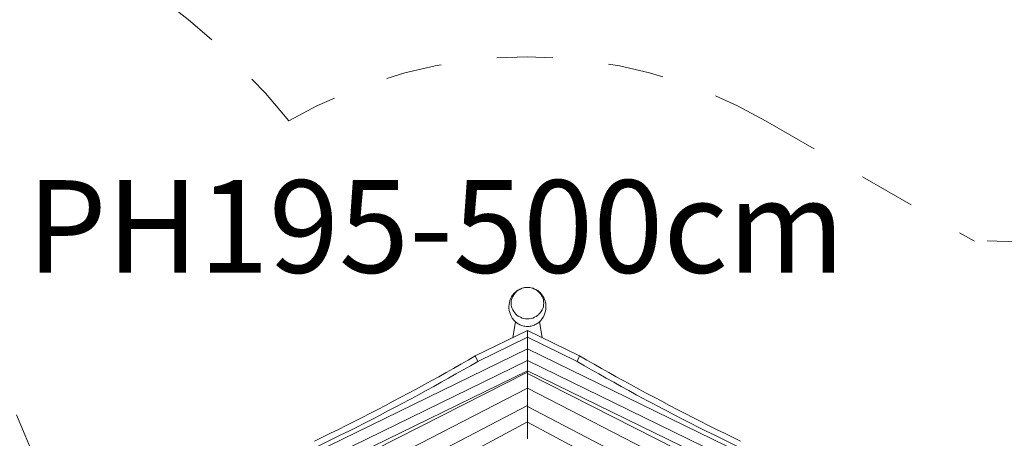
# Model space of a CAD drawing. Units: millimetres. Extents: x 281 to 389, y 149 to 241.
# Drawn here: x 319 to 338, y 193 to 201 of the extents above; entities that cross this region are included whole.
import ezdxf

# ---------------------------------------------------------------- set-up
doc = ezdxf.new("R2010")
doc.units = ezdxf.units.MM
doc.header["$MEASUREMENT"] = 0
for name, pattern in [('AI-Linetype-25', [2.116667, 1.058333, -1.058333]), ('AI-Linetype-26', [2.116667, 1.058333, -1.058333]), ('AI-Linetype-27', [2.116667, 1.058333, -1.058333]), ('AI-Linetype-28', [2.116667, 1.058333, -1.058333])]:
    doc.linetypes.add(name, pattern=pattern)
doc.layers.add('Ebene 1', color=7, linetype='Continuous', lineweight=0)

# ---------------------------------------------------------------- blocks, each defined once
blk = doc.blocks.new('Block_0')
at = {"layer": 'Ebene 1', "color": 250, "linetype": 'AI-Linetype-27', "lineweight": 18}
blk.add_line((333.022, 198.693), (336.966, 196.416), dxfattribs=at)
at = {"layer": 'Ebene 1', "color": 250, "linetype": 'AI-Linetype-25', "lineweight": 18}
blk.add_open_spline([(324.015, 198.688), (319.375, 204.413), (310.973, 205.293), (305.248, 200.653), (303.392, 199.148), (301.973, 197.172), (301.141, 194.932)], degree=3, knots=[0, 0, 0, 0, 1, 1, 1, 2, 2, 2, 2], dxfattribs=at)
at = {"layer": 'Ebene 1', "color": 250, "linetype": 'AI-Linetype-26', "lineweight": 18}
blk.add_open_spline([(333.022, 198.693), (330.235, 200.302), (326.8, 200.3), (324.015, 198.688)], degree=3, dxfattribs=at)
at = {"layer": 'Ebene 1', "color": 250, "linetype": 'AI-Linetype-28', "lineweight": 18}
blk.add_open_spline([(340.292, 195.771), (339.247, 196.237), (338.109, 196.457), (336.966, 196.416)], degree=3, dxfattribs=at)
blk = doc.blocks.new('Block_1')
at = {"layer": 'Ebene 1', "color": 250, "lineweight": 9}
for p, q in [((328.294, 194.894), (328.244, 194.593)), ((328.8, 194.593), (328.75, 194.893)), ((328.522, 194.728), (327.537, 194.248)), ((328.522, 194.6), (328.522, 194.728)), ((328.522, 194.728), (329.507, 194.248)), ((327.583, 194.142), (328.522, 194.6)), ((329.461, 194.142), (328.522, 194.6)), ((328.522, 194.379), (328.522, 194.6)), ((320.88, 190.655), (328.522, 194.379)), ((327.537, 194.248), (327.583, 194.142)), ((336.164, 190.655), (328.522, 194.379)), ((328.522, 194.379), (328.522, 194.159)), ((329.507, 194.248), (329.461, 194.142)), ((321.087, 190.536), (328.522, 194.159)), ((335.957, 190.536), (328.522, 194.159)), ((328.522, 194.159), (328.522, 194.082)), ((328.522, 193.938), (328.522, 194.082)), ((321.269, 190.431), (328.522, 193.965)), ((328.522, 193.938), (321.421, 190.343)), ((328.522, 193.965), (335.776, 190.431)), ((328.522, 193.938), (328.522, 193.639)), ((328.522, 193.914), (335.601, 190.33)), ((321.746, 190.155), (328.522, 193.638)), ((335.298, 190.156), (328.522, 193.639)), ((328.522, 193.313), (328.522, 193.639)), ((328.522, 193.313), (322.095, 189.954)), ((328.522, 193.313), (328.522, 192.999)), ((319.396, 191.864), (318.869, 193.137)), ((328.522, 193.294), (334.932, 189.944)), ((322.434, 189.758), (328.522, 192.999)), ((328.522, 192.999), (328.522, 192.681)), ((334.606, 189.755), (328.522, 192.994))]:
    blk.add_line(p, q, dxfattribs=at)
for points in [[(328.242, 195.395), (328.222, 195.362), (328.204, 195.328), (328.191, 195.292), (328.181, 195.256), (328.175, 195.218), (328.172, 195.18), (328.173, 195.142), (328.178, 195.104), (328.187, 195.067), (328.199, 195.031), (328.215, 194.996), (328.235, 194.963), (328.246, 194.947), (328.258, 194.932), (328.27, 194.917), (328.284, 194.903), (328.294, 194.894), (328.298, 194.89), (328.313, 194.877), (328.329, 194.866), (328.345, 194.855), (328.362, 194.845), (328.38, 194.836), (328.398, 194.828), (328.417, 194.821), (328.436, 194.816), (328.455, 194.811), (328.475, 194.808), (328.495, 194.805), (328.515, 194.804), (328.535, 194.805), (328.555, 194.806), (328.575, 194.809), (328.595, 194.812), (328.614, 194.817), (328.633, 194.823), (328.651, 194.83), (328.669, 194.839), (328.687, 194.848), (328.704, 194.858), (328.72, 194.869), (328.735, 194.881), (328.75, 194.893), (328.75, 194.894), (328.764, 194.907), (328.778, 194.921), (328.79, 194.936), (328.802, 194.952), (328.822, 194.984), (328.84, 195.018), (328.853, 195.054), (328.863, 195.091), (328.869, 195.129), (328.872, 195.167), (328.871, 195.205), (328.866, 195.243), (328.857, 195.28), (328.845, 195.316), (328.829, 195.351), (328.809, 195.384), (328.786, 195.415), (328.774, 195.429), (328.76, 195.443), (328.746, 195.457), (328.731, 195.469), (328.715, 195.481), (328.699, 195.492), (328.682, 195.501), (328.664, 195.51), (328.646, 195.518), (328.627, 195.525), (328.608, 195.531), (328.589, 195.535), (328.569, 195.539), (328.549, 195.541), (328.529, 195.542), (328.509, 195.542), (328.489, 195.541), (328.469, 195.538), (328.449, 195.534), (328.43, 195.529), (328.411, 195.523), (328.392, 195.516), (328.375, 195.508), (328.357, 195.499), (328.34, 195.488), (328.324, 195.477), (328.309, 195.465), (328.294, 195.453), (328.28, 195.439), (328.266, 195.425), (328.254, 195.41), (328.242, 195.395)], [(328.522, 194.948), (328.556, 194.95), (328.59, 194.955), (328.624, 194.964), (328.655, 194.977), (328.686, 194.993), (328.714, 195.012), (328.72, 195.018), (328.728, 195.025), (328.739, 195.035), (328.762, 195.059), (328.782, 195.087), (328.799, 195.116), (328.812, 195.146), (328.822, 195.178), (328.827, 195.211), (328.829, 195.245), (328.827, 195.278), (328.822, 195.311), (328.812, 195.343), (328.799, 195.373), (328.782, 195.402), (328.762, 195.43), (328.739, 195.454), (328.714, 195.477), (328.686, 195.496), (328.655, 195.512), (328.624, 195.525), (328.59, 195.534), (328.556, 195.539), (328.522, 195.541), (328.488, 195.539), (328.454, 195.534), (328.421, 195.525), (328.389, 195.512), (328.359, 195.496), (328.33, 195.477), (328.305, 195.454), (328.282, 195.43), (328.262, 195.402), (328.245, 195.373), (328.232, 195.343), (328.222, 195.311), (328.217, 195.278), (328.215, 195.245), (328.217, 195.211), (328.222, 195.178), (328.232, 195.146), (328.245, 195.116), (328.262, 195.087), (328.282, 195.059), (328.305, 195.035), (328.316, 195.025), (328.324, 195.018), (328.33, 195.012), (328.359, 194.993), (328.389, 194.977), (328.421, 194.964), (328.454, 194.955), (328.488, 194.95), (328.522, 194.948)], [(324.495, 192.638), (324.647, 192.711), (324.798, 192.785), (324.949, 192.86), (325.099, 192.935), (325.248, 193.01), (325.397, 193.085), (325.546, 193.161), (325.693, 193.237), (325.84, 193.313), (325.986, 193.39), (326.131, 193.467), (326.276, 193.544), (326.42, 193.622), (326.562, 193.699), (326.704, 193.777), (326.846, 193.855), (326.986, 193.934), (327.125, 194.012), (327.263, 194.091), (327.401, 194.169), (327.537, 194.248)], [(332.549, 192.638), (332.398, 192.711), (332.246, 192.785), (332.095, 192.86), (331.945, 192.935), (331.796, 193.01), (331.647, 193.085), (331.499, 193.161), (331.351, 193.237), (331.204, 193.313), (331.058, 193.39), (330.913, 193.467), (330.768, 193.544), (330.625, 193.622), (330.482, 193.699), (330.34, 193.777), (330.199, 193.855), (330.058, 193.934), (329.919, 194.012), (329.781, 194.091), (329.643, 194.169), (329.507, 194.248)], [(327.583, 194.142), (327.447, 194.063), (327.31, 193.985), (327.171, 193.906), (327.032, 193.827), (326.892, 193.749), (326.751, 193.671), (326.609, 193.593), (326.466, 193.515), (326.322, 193.438), (326.276, 193.414), (326.178, 193.361), (326.032, 193.284), (325.974, 193.254), (325.886, 193.207), (325.739, 193.131), (325.592, 193.055), (325.444, 192.979), (325.295, 192.903), (325.145, 192.828), (324.995, 192.754), (324.844, 192.679)], [(327.583, 194.142), (327.447, 194.063), (327.31, 193.985), (327.171, 193.906), (327.032, 193.827), (326.892, 193.749), (326.751, 193.671), (326.609, 193.593), (326.466, 193.515), (326.322, 193.438), (326.276, 193.414)], [(329.461, 194.142), (329.597, 194.063), (329.734, 193.985), (329.873, 193.906), (330.012, 193.827), (330.152, 193.749), (330.293, 193.671), (330.435, 193.593), (330.578, 193.515), (330.722, 193.438), (330.768, 193.414), (330.866, 193.361), (331.012, 193.284), (331.07, 193.254), (331.158, 193.207), (331.305, 193.131), (331.452, 193.055), (331.6, 192.979), (331.749, 192.903), (331.899, 192.828), (332.049, 192.754), (332.2, 192.679)], [(329.461, 194.142), (329.597, 194.063), (329.734, 193.985), (329.873, 193.906), (330.012, 193.827), (330.152, 193.749), (330.293, 193.671), (330.435, 193.593), (330.578, 193.515), (330.722, 193.438), (330.768, 193.414)], [(325.974, 193.254), (325.886, 193.207), (325.739, 193.131), (325.592, 193.055), (325.444, 192.979), (325.295, 192.903), (325.145, 192.828), (324.995, 192.754), (324.844, 192.679), (324.693, 192.605), (324.541, 192.531), (324.389, 192.458), (324.236, 192.385), (324.082, 192.313), (323.929, 192.241), (323.774, 192.169), (323.771, 192.168)], [(331.07, 193.254), (331.158, 193.207), (331.305, 193.131), (331.452, 193.055), (331.6, 192.979), (331.749, 192.903), (331.899, 192.828), (332.049, 192.754), (332.2, 192.679), (332.351, 192.605), (332.503, 192.531), (332.655, 192.458), (332.808, 192.385), (332.962, 192.313), (333.116, 192.241), (333.27, 192.169), (333.273, 192.168)]]:
    blk.add_lwpolyline(points, dxfattribs=at)

msp = doc.modelspace()

# ---------------------------------------------------------------- block references
at = {"layer": 'Ebene 1'}
for name in ['Block_0', 'Block_1']:
    msp.add_blockref(name, (0, 0), dxfattribs=at)

# ---------------------------------------------------------------- texts
at = {"layer": 'Ebene 1', "insert": (319.061, 195.819), "char_height": 0.2, "attachment_point": 7}
msp.add_mtext('\\C7;\\FVAGRounded Lt Normal|b0|i0|c1;\\H1.750000;\\W1.000000;PH195-500cm', dxfattribs=at)

doc.saveas('drawing.dxf')
